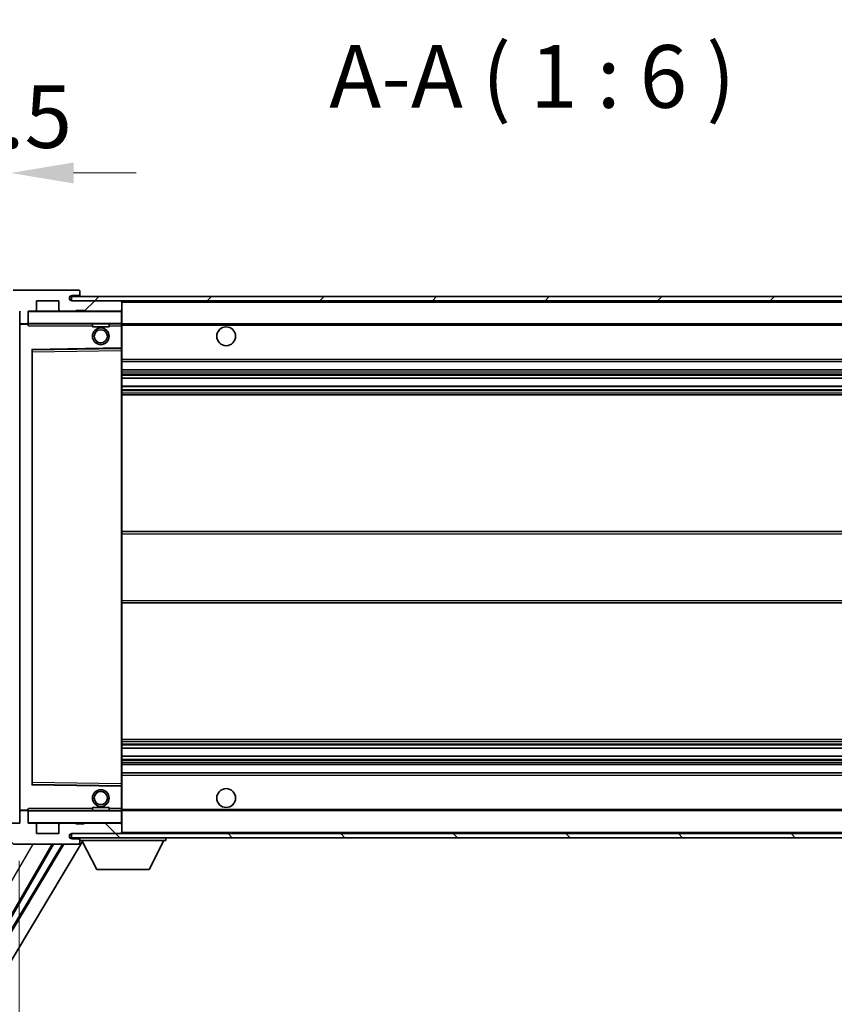
# Model space of a CAD drawing. Units: millimetres. Extents: x 0 to 12386, y 2 to 1688.
# Drawn here: x 3713 to 3908, y 1221 to 1456 of the extents above; entities that cross this region are included whole.
import ezdxf

# ---------------------------------------------------------------- set-up
doc = ezdxf.new("R2010")
doc.units = ezdxf.units.MM
for name, color, linetype, lineweight in [('Dimension (ISO)', 7, 'Continuous', 18), ('Dimension (ISO) @ 1', 7, 'Continuous', 18), ('Symbol (ISO)', 7, 'Continuous', 18), ('Symbol (ISO) @ 1', 7, 'Continuous', 18), ('Visible (ISO)', 7, 'Continuous', 35), ('Visible Narrow (ISO)', 7, 'Continuous', 25)]:
    doc.layers.add(name, color=color, linetype=linetype, lineweight=lineweight)
doc.layers.add('Hatch (ISO)', color=1, linetype='Continuous', lineweight=18, true_color=0xff0000)
doc.styles.add('Note Text (TK)', font='MS PGothic.ttf')
doc.dimstyles.new('Default - Method 1b (TK)', dxfattribs={"dimscale": 6, "dimtxt": 2.5, "dimasz": 2.5, "dimexe": 1, "dimexo": 1.5, "dimgap": 1, "dimtad": 1, "dimtoh": 1, "dimrnd": 1e-08, "dimdsep": 46, "dimtxsty": 'Note Text (TK)', "dimcen": 0.09, "dimdle": 5, "dimclrd": 100, "dimclre": 100, "dimclrt": 7, "dimadec": 1, "dimazin": 1, "dimtfac": 1, "dimtmove": 0, "dimatfit": 3, "dimfxl": 0, "dimtolj": 1, "dimlwd": -1, "dimlwe": -1, "dimarcsym": 0})
doc.dimstyles.new('Default - Method 1b (TK)$7', dxfattribs={"dimscale": 6, "dimtxt": 2.5, "dimasz": 2.5, "dimexe": 1, "dimexo": 1.5, "dimgap": 1, "dimtad": 1, "dimtoh": 1, "dimrnd": 1e-08, "dimdsep": 46, "dimtxsty": 'Note Text (TK)', "dimcen": 0.09, "dimdle": 5, "dimclrd": 256, "dimclre": 100, "dimclrt": 7, "dimadec": 1, "dimazin": 1, "dimtfac": 1, "dimtmove": 0, "dimatfit": 3, "dimfxl": 0, "dimtolj": 1, "dimlwd": -1, "dimlwe": -1, "dimarcsym": 0})
pattern_1 = [(45, (2268.68, -46.023), (-13.47038, 13.47038), [])]
pattern_2 = [(135.0002, (2268.68, -46.023), (-13.47033, -13.47043), [])]

# ---------------------------------------------------------------- blocks, each defined once
blk = doc.blocks.new('*D59')
at = {"layer": 'Defpoints', "color": 0, "transparency": 16777216}
for p in [(3712.83, 1264.23), (4037.83, 1264.33), (4037.83, 1192.23)]:
    blk.add_point(p, dxfattribs=at)
at = {"layer": 'Dimension (ISO)', "color": 100, "transparency": 16777216}
for p, q in [((3712.83, 1255.23), (3712.83, 1186.23)), ((4037.83, 1255.33), (4037.83, 1186.23)), ((3727.83, 1192.23), (4022.83, 1192.23))]:
    blk.add_line(p, q, dxfattribs=at)
for points in [[(3727.83, 1194.73), (3727.83, 1189.73), (3712.83, 1192.23)], [(4022.83, 1194.73), (4022.83, 1189.73), (4037.83, 1192.23)]]:
    blk.add_solid(points, dxfattribs=at)
at = {"layer": 'Dimension (ISO)', "color": 7, "transparency": 16777216, "insert": (3761.46, 1208.11), "char_height": 15, "attachment_point": 4, "style": 'Note Text (TK)'}
blk.add_mtext('\\A1;\\fＭＳ Ｐゴシック|b0|i0;\\H15.0000;有効寸法 / Max dim. 325', dxfattribs=at)
blk = doc.blocks.new('*D62')
at = {"layer": 'Defpoints', "color": 0, "transparency": 16777216}
for p in [(3710.83, 1419.81), (3707.33, 1387.73), (3710.83, 1386.73)]:
    blk.add_point(p, dxfattribs=at)
at = {"layer": 'Dimension (ISO)', "color": 100, "transparency": 16777216}
for p, q in [((3707.33, 1396.73), (3707.33, 1425.81)), ((3710.83, 1395.73), (3710.83, 1425.81)), ((3692.33, 1419.81), (3677.33, 1419.81)), ((3707.33, 1419.81), (3710.83, 1419.81)), ((3725.83, 1419.81), (3740.83, 1419.81))]:
    blk.add_line(p, q, dxfattribs=at)
for points in [[(3692.33, 1422.31), (3692.33, 1417.31), (3707.33, 1419.81)], [(3725.83, 1422.31), (3725.83, 1417.31), (3710.83, 1419.81)]]:
    blk.add_solid(points, dxfattribs=at)
at = {"layer": 'Dimension (ISO)', "color": 7, "transparency": 16777216, "insert": (3697.06, 1433.31), "char_height": 15, "attachment_point": 4, "style": 'Note Text (TK)'}
blk.add_mtext('\\A1;3.5', dxfattribs=at)

msp = doc.modelspace()

# ---------------------------------------------------------------- hatches: boundary and pattern name
at = {"layer": 'Hatch (ISO)'}
h = msp.add_hatch(dxfattribs=at)
h.set_pattern_fill('ANSI31', color=256, scale=152.4, style=0)
h.set_pattern_definition(pattern_1)
edge = h.paths.add_edge_path()
edge.add_ellipse((3714.6282, 1384.0254), major_axis=(0, -0.3), ratio=1, start_angle=0, end_angle=90)
edge.add_line((3714.9282, 1384.0254), (3714.9282, 1386.7254))
edge.add_line((3714.9282, 1386.7254), (3716.6282, 1386.7254))
edge.add_ellipse((3716.6282, 1387.0254), major_axis=(0, -0.3), ratio=1, start_angle=0, end_angle=90)
edge.add_line((3716.9282, 1387.0254), (3716.9282, 1389.2254))
edge.add_line((3716.9282, 1389.2254), (3722.3282, 1389.2254))
edge.add_line((3722.3282, 1389.2254), (3722.3282, 1387.0254))
edge.add_ellipse((3722.6282, 1387.0254), major_axis=(-0.3, 0), ratio=1, start_angle=0, end_angle=90)
edge.add_line((3722.6282, 1386.7254), (3726.3282, 1386.7254))
edge.add_line((3726.3282, 1386.7254), (3726.3282, 1386.9254))
edge.add_line((3726.3282, 1386.9254), (3728.3282, 1386.9254))
edge.add_line((3728.3282, 1386.9254), (3728.3282, 1386.7254))
edge.add_line((3728.3282, 1386.7254), (3737.0282, 1386.7254))
edge.add_ellipse((3737.0282, 1387.0254), major_axis=(0, -0.3), ratio=1, start_angle=0, end_angle=90)
edge.add_line((3737.3282, 1387.0254), (3737.3282, 1388.9254))
edge.add_ellipse((3737.0282, 1388.9254), major_axis=(0.3, 0), ratio=1, start_angle=0, end_angle=90)
edge.add_line((3737.0282, 1389.2254), (3725.4532, 1389.2254))
edge.add_ellipse((3725.4532, 1389.8504), major_axis=(0, -0.625), ratio=1, start_angle=348.463041, end_angle=360, ccw=False)
edge.add_ellipse((3725.4532, 1389.8504), major_axis=(-0.125, -0.6124), ratio=1, start_angle=191.536959, end_angle=360, ccw=False)
edge.add_line((3725.4532, 1390.4754), (3726.8282, 1390.4754))
edge.add_ellipse((3726.8282, 1390.9754), major_axis=(0, -0.5), ratio=1, start_angle=0, end_angle=90)
edge.add_line((3727.3282, 1390.9754), (3727.3282, 1391.4254))
edge.add_ellipse((3727.0282, 1391.4254), major_axis=(0.3, 0), ratio=1, start_angle=0, end_angle=90)
edge.add_line((3727.0282, 1391.7254), (3711.3282, 1391.7254))
edge.add_ellipse((3711.3282, 1387.7254), major_axis=(0, 4), ratio=1, start_angle=0, end_angle=90)
edge.add_line((3707.3282, 1387.7254), (3707.3282, 1384.7254))
edge.add_ellipse((3708.3282, 1384.7254), major_axis=(-1, 0), ratio=1, start_angle=0, end_angle=90)
edge.add_line((3708.3282, 1383.7254), (3710.4282, 1383.7254))
edge.add_ellipse((3710.4282, 1384.0254), major_axis=(0, -0.3), ratio=1, start_angle=0, end_angle=90)
edge.add_line((3710.7282, 1384.0254), (3710.7282, 1386.7254))
edge.add_line((3710.7282, 1386.7254), (3710.8282, 1386.7254))
edge.add_line((3710.8282, 1386.7254), (3712.8282, 1386.7254))
edge.add_line((3712.8282, 1386.7254), (3712.9282, 1386.7254))
edge.add_line((3712.9282, 1386.7254), (3712.9282, 1384.0254))
edge.add_ellipse((3713.2282, 1384.0254), major_axis=(-0.3, 0), ratio=1, start_angle=0, end_angle=90)
edge.add_line((3713.2282, 1383.7254), (3714.6282, 1383.7254))
h = msp.add_hatch(dxfattribs=at)
h.set_pattern_fill('ANSI31', color=256, scale=152.4, style=0)
h.set_pattern_definition(pattern_1)
edge = h.paths.add_edge_path()
edge.add_line((4044.8282, 1384.4754), (4039.8282, 1384.4754))
edge.add_line((4039.8282, 1384.4754), (4039.8282, 1383.4754))
edge.add_line((4039.8282, 1383.4754), (4044.8282, 1383.4754))
edge.add_ellipse((4044.8282, 1384.9754), major_axis=(0, -1.5), ratio=1, start_angle=0, end_angle=90)
edge.add_line((4046.3282, 1384.9754), (4046.3282, 1388.7254))
edge.add_ellipse((4044.8282, 1388.7254), major_axis=(1.5, 0), ratio=1, start_angle=0, end_angle=90)
edge.add_line((4044.8282, 1390.2254), (3725.3282, 1390.2254))
edge.add_line((3725.3282, 1390.2254), (3725.3282, 1389.238))
edge.add_line((3725.3282, 1389.238), (3725.3282, 1389.2254))
edge.add_line((3725.3282, 1389.2254), (3725.4532, 1389.2254))
edge.add_line((3725.4532, 1389.2254), (3737.0282, 1389.2254))
edge.add_line((3737.0282, 1389.2254), (4025.3282, 1389.2254))
edge.add_line((4025.3282, 1389.2254), (4031.2282, 1389.2254))
edge.add_line((4031.2282, 1389.2254), (4037.7282, 1389.2254))
edge.add_line((4037.7282, 1389.2254), (4044.3282, 1389.2254))
edge.add_line((4044.3282, 1389.2254), (4044.8282, 1389.2254))
edge.add_ellipse((4044.8282, 1388.7254), major_axis=(0, 0.5), ratio=1, start_angle=270, end_angle=360, ccw=False)
edge.add_line((4045.3282, 1388.7254), (4045.3282, 1384.9754))
edge.add_ellipse((4044.8282, 1384.9754), major_axis=(0.5, 0), ratio=1, start_angle=270, end_angle=360, ccw=False)
h = msp.add_hatch(dxfattribs=at)
h.set_pattern_fill('ANSI31', color=256, scale=152.4, angle=90.00021, style=0)
h.set_pattern_definition(pattern_2)
edge = h.paths.add_edge_path()
edge.add_ellipse((3714.6282, 1266.9254), major_axis=(0.3, 0), ratio=1, start_angle=0, end_angle=90)
edge.add_line((3714.6282, 1267.2254), (3713.2282, 1267.2254))
edge.add_ellipse((3713.2282, 1266.9254), major_axis=(0, 0.3), ratio=1, start_angle=0, end_angle=90)
edge.add_line((3712.9282, 1266.9254), (3712.9282, 1264.2254))
edge.add_line((3712.9282, 1264.2254), (3712.8282, 1264.2254))
edge.add_line((3712.8282, 1264.2254), (3710.8282, 1264.2254))
edge.add_line((3710.8282, 1264.2254), (3710.7282, 1264.2254))
edge.add_line((3710.7282, 1264.2254), (3710.7282, 1266.9254))
edge.add_ellipse((3710.4282, 1266.9254), major_axis=(0.3, 0), ratio=1, start_angle=0, end_angle=90)
edge.add_line((3710.4282, 1267.2254), (3708.3282, 1267.2254))
edge.add_ellipse((3708.3282, 1266.2254), major_axis=(0, 1), ratio=1, start_angle=0, end_angle=90)
edge.add_line((3707.3282, 1266.2254), (3707.3282, 1263.2254))
edge.add_ellipse((3711.3282, 1263.2254), major_axis=(-4, 0), ratio=1, start_angle=0, end_angle=90)
edge.add_line((3711.3282, 1259.2254), (3727.0282, 1259.2254))
edge.add_ellipse((3727.0282, 1259.5254), major_axis=(0, -0.3), ratio=1, start_angle=0, end_angle=90)
edge.add_line((3727.3282, 1259.5254), (3727.3282, 1259.9754))
edge.add_ellipse((3726.8282, 1259.9754), major_axis=(0.5, 0), ratio=1, start_angle=0, end_angle=90)
edge.add_line((3726.8282, 1260.4754), (3725.4532, 1260.4754))
edge.add_ellipse((3725.4532, 1261.1004), major_axis=(0, -0.625), ratio=1, start_angle=191.536959, end_angle=360, ccw=False)
edge.add_ellipse((3725.4532, 1261.1004), major_axis=(-0.125, 0.6124), ratio=1, start_angle=348.463041, end_angle=360, ccw=False)
edge.add_line((3725.4532, 1261.7254), (3737.0282, 1261.7254))
edge.add_ellipse((3737.0282, 1262.0254), major_axis=(0, -0.3), ratio=1, start_angle=0, end_angle=90)
edge.add_line((3737.3282, 1262.0254), (3737.3282, 1263.9254))
edge.add_ellipse((3737.0282, 1263.9254), major_axis=(0.3, 0), ratio=1, start_angle=0, end_angle=90)
edge.add_line((3737.0282, 1264.2254), (3728.3282, 1264.2254))
edge.add_line((3728.3282, 1264.2254), (3728.3282, 1264.0254))
edge.add_line((3728.3282, 1264.0254), (3726.3282, 1264.0254))
edge.add_line((3726.3282, 1264.0254), (3726.3282, 1264.2254))
edge.add_line((3726.3282, 1264.2254), (3722.6282, 1264.2254))
edge.add_ellipse((3722.6282, 1263.9254), major_axis=(0, 0.3), ratio=1, start_angle=0, end_angle=90)
edge.add_line((3722.3282, 1263.9254), (3722.3282, 1261.7254))
edge.add_line((3722.3282, 1261.7254), (3716.9282, 1261.7254))
edge.add_line((3716.9282, 1261.7254), (3716.9282, 1263.9254))
edge.add_ellipse((3716.6282, 1263.9254), major_axis=(0.3, 0), ratio=1, start_angle=0, end_angle=90)
edge.add_line((3716.6282, 1264.2254), (3714.9282, 1264.2254))
edge.add_line((3714.9282, 1264.2254), (3714.9282, 1266.9254))
h = msp.add_hatch(dxfattribs=at)
h.set_pattern_fill('ANSI31', color=256, scale=152.4, angle=90.00021, style=0)
h.set_pattern_definition(pattern_2)
edge = h.paths.add_edge_path()
edge.add_line((4039.8282, 1266.4754), (4044.8282, 1266.4754))
edge.add_ellipse((4044.8282, 1265.9754), major_axis=(0, 0.5), ratio=1, start_angle=270, end_angle=360, ccw=False)
edge.add_line((4045.3282, 1265.9754), (4045.3282, 1262.2254))
edge.add_ellipse((4044.8282, 1262.2254), major_axis=(0.5, 0), ratio=1, start_angle=270, end_angle=360, ccw=False)
edge.add_line((4044.8282, 1261.7254), (4044.3282, 1261.7254))
edge.add_line((4044.3282, 1261.7254), (4037.7282, 1261.7254))
edge.add_line((4037.7282, 1261.7254), (4031.2282, 1261.7254))
edge.add_line((4031.2282, 1261.7254), (4025.3282, 1261.7254))
edge.add_line((4025.3282, 1261.7254), (3737.0282, 1261.7254))
edge.add_line((3737.0282, 1261.7254), (3725.4532, 1261.7254))
edge.add_line((3725.4532, 1261.7254), (3725.3282, 1261.7254))
edge.add_line((3725.3282, 1261.7254), (3725.3282, 1261.7127))
edge.add_line((3725.3282, 1261.7127), (3725.3282, 1260.7254))
edge.add_line((3725.3282, 1260.7254), (4044.8282, 1260.7254))
edge.add_ellipse((4044.8282, 1262.2254), major_axis=(0, -1.5), ratio=1, start_angle=0, end_angle=90)
edge.add_line((4046.3282, 1262.2254), (4046.3282, 1265.9754))
edge.add_ellipse((4044.8282, 1265.9754), major_axis=(1.5, 0), ratio=1, start_angle=0, end_angle=90)
edge.add_line((4044.8282, 1267.4754), (4039.8282, 1267.4754))
edge.add_line((4039.8282, 1267.4754), (4039.8282, 1266.4754))

# ---------------------------------------------------------------- linework, layer by layer
at = {"layer": 'Visible (ISO)'}
for p, q in [((3727.0282, 1391.7254), (3711.3282, 1391.7254)), ((4044.8282, 1390.2254), (3725.3282, 1390.2254)), ((3725.3282, 1390.2254), (3725.3282, 1389.2254)), ((3725.4532, 1390.4754), (3726.8282, 1390.4754)), ((3726.8282, 1390.4754), (3727.0782, 1390.4754)), ((3727.0282, 1391.7254), (3727.0782, 1391.7254)), ((3727.3232, 1391.5254), (3727.3111, 1391.5254)), ((3727.3282, 1391.4754), (3727.3282, 1391.4254)), ((3727.3282, 1390.9754), (3727.3282, 1391.4254)), ((3727.3282, 1390.7254), (3727.3282, 1390.9754)), ((3727.3282, 1390.2254), (3727.3282, 1390.7254)), ((3716.9282, 1387.0254), (3716.9282, 1389.2254)), ((3716.9282, 1389.2254), (3722.3282, 1389.2254)), ((3722.3282, 1389.2254), (3722.3282, 1387.0254)), ((3725.3282, 1389.2254), (4044.8282, 1389.2254)), ((3737.0282, 1389.2254), (3725.4532, 1389.2254)), ((3737.3282, 1388.9254), (3737.3282, 1389.2254)), ((3737.3282, 1387.0254), (3737.3282, 1388.9254)), ((3712.9282, 1386.7254), (3712.9282, 1384.0254)), ((3714.9282, 1384.0254), (3714.9282, 1386.7254)), ((3714.9282, 1386.7254), (3716.6282, 1386.7254)), ((3722.6282, 1386.7254), (3716.6282, 1386.7254)), ((3722.6282, 1386.7254), (3726.3282, 1386.7254)), ((3726.3282, 1386.7254), (3726.3282, 1386.9254)), ((3726.3282, 1386.9254), (3728.3282, 1386.9254)), ((3728.3282, 1386.7254), (3726.3282, 1386.7254)), ((3728.3282, 1386.9254), (3728.3282, 1386.7254)), ((3728.3282, 1386.7254), (3737.0282, 1386.7254)), ((3737.2282, 1386.7254), (3737.0282, 1386.7254)), ((3737.3282, 1386.6254), (3737.3282, 1387.0254)), ((3737.3282, 1383.8254), (3737.3282, 1386.6254)), ((3712.9282, 1383.6254), (3712.9282, 1267.3254)), ((3713.2282, 1383.7254), (3713.0282, 1383.7254)), ((3713.2282, 1383.7254), (3714.6282, 1383.7254)), ((3714.9282, 1383.7254), (3714.6282, 1383.7254)), ((3714.9282, 1384.0254), (3714.9282, 1383.8254)), ((3714.9282, 1383.8254), (3714.9282, 1383.557)), ((3715.0282, 1383.7254), (3737.2282, 1383.7254)), ((3730.3282, 1383.7254), (3730.3282, 1383.0254)), ((3734.3282, 1383.7254), (3734.3282, 1383.0254)), ((3737.3282, 1383.2254), (3737.3282, 1383.8254)), ((3737.3282, 1383.7254), (4025.3282, 1383.7254)), ((3737.3282, 1377.9237), (3737.3282, 1383.2254)), ((3734.3282, 1383.0254), (3730.3282, 1383.0254)), ((3715.9282, 1273.5737), (3715.9282, 1377.377)), ((3716.0266, 1377.477), (3737.2298, 1377.8237)), ((3737.3282, 1377.3237), (3737.3282, 1377.9237)), ((3737.3282, 1273.6271), (3737.3282, 1377.3237)), ((3737.3282, 1374.7254), (4037.8282, 1374.7254)), ((3737.3282, 1372.7254), (4037.8282, 1372.7254)), ((3737.3282, 1370.6801), (4037.8282, 1370.6801)), ((3737.3282, 1368.7705), (4037.8282, 1368.7705)), ((3737.3282, 1366.7254), (4037.8282, 1366.7254)), ((3737.3282, 1333.9754), (4037.8282, 1333.9754)), ((3737.3282, 1316.9754), (4037.8282, 1316.9754)), ((3737.3282, 1284.2254), (4037.8282, 1284.2254)), ((3737.3282, 1282.1802), (4037.8282, 1282.1802)), ((3737.3282, 1280.2706), (4037.8282, 1280.2706)), ((3737.3282, 1278.2254), (4037.8282, 1278.2254)), ((3737.3282, 1276.2254), (4037.8282, 1276.2254)), ((3737.2298, 1273.127), (3716.0266, 1273.4737)), ((3737.3282, 1273.027), (3737.3282, 1273.6271)), ((3737.3282, 1267.7254), (3737.3282, 1273.027)), ((3730.3282, 1267.9254), (3734.3282, 1267.9254)), ((3730.3282, 1267.2254), (3730.3282, 1267.9254)), ((3734.3282, 1267.2254), (3734.3282, 1267.9254)), ((3737.3282, 1267.1254), (3737.3282, 1267.7254)), ((3712.9282, 1266.9254), (3712.9282, 1264.2254)), ((3713.0282, 1267.2254), (3713.2282, 1267.2254)), ((3714.6282, 1267.2254), (3713.2282, 1267.2254)), ((3714.6282, 1267.2254), (3714.9282, 1267.2254)), ((3714.9282, 1267.3937), (3714.9282, 1267.1254)), ((3714.9282, 1267.1254), (3714.9282, 1266.9254)), ((3714.9282, 1264.2254), (3714.9282, 1266.9254)), ((3737.2282, 1267.2254), (3715.0282, 1267.2254)), ((3737.3282, 1267.2254), (4025.3282, 1267.2254)), ((3737.3282, 1264.3254), (3737.3282, 1267.1254)), ((3712.9282, 1264.2254), (3710.7282, 1264.2254)), ((3716.6282, 1264.2254), (3714.9282, 1264.2254)), ((3716.6282, 1264.2254), (3722.6282, 1264.2254)), ((3716.9282, 1261.7254), (3716.9282, 1263.9254)), ((3722.3282, 1263.9254), (3722.3282, 1261.7254)), ((3726.3282, 1264.2254), (3722.6282, 1264.2254)), ((3726.3282, 1264.0254), (3726.3282, 1264.2254)), ((3726.3282, 1264.2254), (3728.3282, 1264.2254)), ((3728.3282, 1264.0254), (3726.3282, 1264.0254)), ((3737.0282, 1264.2254), (3728.3282, 1264.2254)), ((3728.3282, 1264.2254), (3728.3282, 1264.0254)), ((3737.0282, 1264.2254), (3737.2282, 1264.2254)), ((3737.3282, 1263.9254), (3737.3282, 1264.3254)), ((3737.3282, 1262.0254), (3737.3282, 1263.9254)), ((3722.3282, 1261.7254), (3716.9282, 1261.7254)), ((4044.8282, 1261.7254), (3725.3282, 1261.7254)), ((3725.3282, 1261.7254), (3725.3282, 1260.7254)), ((3725.3282, 1260.7254), (4044.8282, 1260.7254)), ((3725.4532, 1261.7254), (3737.0282, 1261.7254)), ((3727.3282, 1260.7254), (3727.3282, 1260.0254)), ((3737.3282, 1261.8254), (3737.3282, 1262.0254)), ((3747.9282, 1260.7254), (3747.9282, 1260.0254)), ((3723.1478, 1259.2254), (3673.179, 1175.804)), ((3723.5048, 1259.2254), (3673.2868, 1175.3882)), ((3727.9371, 1259.8138), (3675.0233, 1171.476)), ((3701.3055, 1225.0295), (3721.0484, 1259.2254)), ((3711.3282, 1259.2254), (3727.0282, 1259.2254)), ((3726.8282, 1260.4754), (3725.4532, 1260.4754)), ((3727.0782, 1260.4754), (3726.8282, 1260.4754)), ((3727.0782, 1259.2254), (3727.0282, 1259.2254)), ((3727.3111, 1259.4254), (3727.3232, 1259.4254)), ((3727.3282, 1259.9754), (3727.3282, 1260.0254)), ((3727.3282, 1260.0254), (3747.9282, 1260.0254)), ((3727.3282, 1259.5254), (3727.3282, 1259.9754)), ((3727.3282, 1259.5254), (3727.3282, 1259.4754)), ((3731.3782, 1253.1254), (3727.8282, 1260.0254)), ((3743.8782, 1253.1254), (3747.4282, 1260.0254)), ((3731.3782, 1253.1254), (3743.8782, 1253.1254))]:
    msp.add_line(p, q, dxfattribs=at)
for centre, radius in [((3732.3282, 1380.7254), 2), ((3732.3282, 1380.7254), 1.5706), ((3762.3282, 1380.7254), 2.25), ((3762.3282, 1270.2254), 2.25), ((3732.3282, 1270.2254), 2), ((3732.3282, 1270.2254), 1.5706)]:
    msp.add_circle(centre, radius, dxfattribs=at)
for centre, radius, start, end in [((3725.4532, 1389.8504), 0.625, 90, 270), ((3726.8282, 1390.9754), 0.5, 270, 0), ((3727.0282, 1391.4254), 0.3, 0, 90), ((3727.0782, 1391.4754), 0.25, 11.536959, 90), ((3727.0782, 1390.7254), 0.25, 270, 0), ((3737.0282, 1388.9254), 0.3, 0, 90), ((3715.0282, 1386.6254), 0.1, 90, 180), ((3716.6282, 1387.0254), 0.3, 270, 0), ((3722.6282, 1387.0254), 0.3, 180, 270), ((3737.0282, 1387.0254), 0.3, 270, 0), ((3737.2282, 1386.6254), 0.1, 0, 90), ((3713.2282, 1384.0254), 0.3, 180, 270), ((3713.0282, 1383.6254), 0.1, 90, 180), ((3714.6282, 1384.0254), 0.3, 270, 0), ((3715.0282, 1383.8254), 0.1, 180, 270), ((3737.2282, 1383.8254), 0.1, 270, 0), ((3716.0282, 1377.377), 0.1, 90.936997, 180), ((3737.2282, 1377.9237), 0.1, 270.936997, 0), ((3716.0282, 1273.5737), 0.1, 180, 269.063003), ((3737.2282, 1273.027), 0.1, 0, 89.063003), ((3713.0282, 1267.3254), 0.1, 180, 270), ((3713.2282, 1266.9254), 0.3, 90, 180), ((3714.6282, 1266.9254), 0.3, 0, 90), ((3715.0282, 1267.1254), 0.1, 90, 180), ((3737.2282, 1267.1254), 0.1, 0, 90), ((3715.0282, 1264.3254), 0.1, 180, 270), ((3716.6282, 1263.9254), 0.3, 0, 90), ((3722.6282, 1263.9254), 0.3, 90, 180), ((3737.0282, 1263.9254), 0.3, 0, 90), ((3737.2282, 1264.3254), 0.1, 270, 0), ((3725.4532, 1261.1004), 0.625, 90, 270), ((3737.0282, 1262.0254), 0.3, 270, 0), ((3737.2282, 1261.8254), 0.1, 270, 0), ((3726.8282, 1259.9754), 0.5, 0, 90), ((3727.0282, 1259.5254), 0.3, 270, 0), ((3727.0782, 1260.2254), 0.25, 0, 90), ((3727.0782, 1259.4754), 0.25, 270, 348.463041)]:
    msp.add_arc(centre, radius, start, end, dxfattribs=at)
for points, knots in [([(3727.3282, 1391.4754), (3727.3282, 1391.4853), (3727.3276, 1391.494), (3727.3252, 1391.5172), (3727.3232, 1391.5254), (3727.3232, 1391.5254)], [0.0412271589, 0.0412271589, 0.0412271589, 0.0412271589, 0.0460164086, 0.0460164086, 0.0567710401, 0.0567710401, 0.0567710401, 0.0567710401]), ([(3727.3232, 1259.4254), (3727.3232, 1259.4254), (3727.3252, 1259.4335), (3727.3276, 1259.4568), (3727.3282, 1259.4654), (3727.3282, 1259.4754)], [0.1703131202, 0.1703131202, 0.1703131202, 0.1703131202, 0.1810677517, 0.1810677517, 0.1858570013, 0.1858570013, 0.1858570013, 0.1858570013])]:
    msp.add_open_spline(points, degree=3, knots=knots, dxfattribs=at)
for points in [[(3715.0282, 1383.2254), (3714.9832, 1383.3261), (3714.9282, 1383.4466), (3714.9282, 1383.557)], [(3714.9282, 1267.3937), (3714.9282, 1267.5041), (3714.9832, 1267.6246), (3715.0282, 1267.7254)]]:
    msp.add_open_spline(points, degree=3, dxfattribs=at)
at = {"layer": 'Visible Narrow (ISO)'}
for p, q in [((3727.0782, 1390.4754), (3727.0782, 1390.2254)), ((3737.2282, 1389.2254), (3737.2282, 1389.149)), ((3737.3282, 1388.9254), (4024.87, 1388.9254)), ((3715.0282, 1386.6254), (3714.9282, 1386.6254)), ((3715.0282, 1386.7254), (3715.0282, 1386.6254)), ((3715.0282, 1383.8254), (3715.0282, 1386.6254)), ((3715.0282, 1386.6254), (3737.2282, 1386.6254)), ((3737.2282, 1386.8017), (3737.2282, 1386.7254)), ((3737.2282, 1386.7254), (3737.2282, 1386.6254)), ((3737.2282, 1386.6254), (3737.2282, 1383.8254)), ((3737.3282, 1386.6254), (3737.2282, 1386.6254)), ((3713.0282, 1383.6254), (3712.9282, 1383.6254)), ((3713.0282, 1383.7254), (3713.0282, 1383.6254)), ((3713.0282, 1383.6254), (3714.9282, 1383.6254)), ((3713.0282, 1267.3254), (3713.0282, 1383.6254)), ((3714.9282, 1383.8254), (3715.0282, 1383.8254)), ((3715.0282, 1383.8254), (3715.0282, 1383.7254)), ((3737.2282, 1383.8254), (3715.0282, 1383.8254)), ((3715.0282, 1383.2254), (3715.0282, 1383.7254)), ((3715.0282, 1383.2254), (3730.3282, 1383.2254)), ((3734.3282, 1383.2254), (3737.2282, 1383.2254)), ((3737.2282, 1383.7254), (3737.2282, 1383.8254)), ((3737.2282, 1383.8254), (3737.3282, 1383.8254)), ((3737.2282, 1383.7254), (3737.2282, 1383.2254)), ((3737.3282, 1383.2254), (3737.2282, 1383.2254)), ((3737.2282, 1383.2254), (3737.2282, 1377.9237)), ((3737.3282, 1383.4254), (4029.3727, 1383.4254)), ((3737.2282, 1377.9237), (3715.8282, 1377.5737)), ((3715.8282, 1377.5737), (3715.8282, 1273.377)), ((3715.8282, 1377.5737), (3716.0266, 1377.477)), ((3715.9282, 1377.377), (3715.8282, 1377.5737)), ((3716.0282, 1376.9769), (3715.9282, 1376.9769)), ((3716.0282, 1376.9769), (3716.0266, 1377.477)), ((3716.0282, 1376.9769), (3737.2282, 1377.3237)), ((3716.0282, 1273.9738), (3716.0282, 1376.9769)), ((3737.3282, 1377.9237), (3737.2282, 1377.9237)), ((3737.2298, 1377.8237), (3737.2282, 1377.9237)), ((3737.2298, 1377.8237), (3737.2282, 1377.3237)), ((3737.3282, 1377.3237), (3737.2282, 1377.3237)), ((3737.2282, 1377.3237), (3737.2282, 1273.6271)), ((3737.3282, 1375.2254), (4037.8282, 1375.2254)), ((3737.3282, 1372.2254), (4037.8282, 1372.2254)), ((3737.3282, 1371.7152), (4037.8282, 1371.7152)), ((3737.3282, 1371.4554), (4037.8282, 1371.4554)), ((3737.3282, 1370.7203), (4037.8282, 1370.7203)), ((3737.3282, 1368.7321), (4037.8282, 1368.7321)), ((3737.3282, 1368.0171), (4037.8282, 1368.0171)), ((3737.3282, 1367.7555), (4037.8282, 1367.7555)), ((3737.3282, 1367.2254), (4037.8282, 1367.2254)), ((3737.3282, 1333.4754), (4037.8282, 1333.4754)), ((3737.3282, 1317.4754), (4037.8282, 1317.4754)), ((3737.3282, 1283.7254), (4037.8282, 1283.7254)), ((3737.3282, 1283.1952), (4037.8282, 1283.1952)), ((3737.3282, 1282.9336), (4037.8282, 1282.9336)), ((3737.3282, 1282.2186), (4037.8282, 1282.2186)), ((3737.3282, 1280.2304), (4037.8282, 1280.2304)), ((3737.3282, 1279.4953), (4037.8282, 1279.4953)), ((3737.3282, 1279.2355), (4037.8282, 1279.2355)), ((3737.3282, 1278.7254), (4037.8282, 1278.7254)), ((3737.3282, 1275.7254), (4037.8282, 1275.7254)), ((3715.8282, 1273.377), (3715.9282, 1273.5737)), ((3716.0266, 1273.4737), (3715.8282, 1273.377)), ((3715.8282, 1273.377), (3737.2282, 1273.027)), ((3716.0282, 1273.9738), (3715.9282, 1273.9738)), ((3716.0266, 1273.4737), (3716.0282, 1273.9738)), ((3737.2282, 1273.6271), (3716.0282, 1273.9738)), ((3737.3282, 1273.6271), (3737.2282, 1273.6271)), ((3737.2282, 1273.6271), (3737.2298, 1273.127)), ((3737.2282, 1273.027), (3737.2298, 1273.127)), ((3737.2282, 1273.027), (3737.3282, 1273.027)), ((3737.2282, 1273.027), (3737.2282, 1267.7254)), ((3715.0282, 1267.2254), (3715.0282, 1267.7254)), ((3730.3282, 1267.7254), (3715.0282, 1267.7254)), ((3737.2282, 1267.7254), (3734.3282, 1267.7254)), ((3737.3282, 1267.7254), (3737.2282, 1267.7254)), ((3737.2282, 1267.7254), (3737.2282, 1267.2254)), ((3712.9282, 1267.3254), (3713.0282, 1267.3254)), ((3714.9282, 1267.3254), (3713.0282, 1267.3254)), ((3713.0282, 1267.3254), (3713.0282, 1267.2254)), ((3715.0282, 1267.1254), (3714.9282, 1267.1254)), ((3715.0282, 1267.2254), (3715.0282, 1267.1254)), ((3715.0282, 1264.3254), (3715.0282, 1267.1254)), ((3715.0282, 1267.1254), (3737.2282, 1267.1254)), ((3737.2282, 1267.2254), (3737.2282, 1267.1254)), ((3737.2282, 1267.1254), (3737.2282, 1264.3254)), ((3737.3282, 1267.1254), (3737.2282, 1267.1254)), ((3737.3282, 1267.5254), (4029.3727, 1267.5254)), ((3714.9282, 1264.3254), (3715.0282, 1264.3254)), ((3715.0282, 1264.3254), (3715.0282, 1264.2254)), ((3737.2282, 1264.3254), (3715.0282, 1264.3254)), ((3737.2282, 1264.2254), (3737.2282, 1264.3254)), ((3737.2282, 1264.3254), (3737.3282, 1264.3254)), ((3737.2282, 1264.2254), (3737.2282, 1264.149)), ((3727.0782, 1260.7254), (3727.0782, 1260.4754)), ((3737.2282, 1261.8017), (3737.2282, 1261.7254)), ((3737.3282, 1262.0254), (4024.87, 1262.0254)), ((3701.0474, 1225.2561), (3720.6596, 1259.2254)), ((3716.0584, 1259.2254), (3709.0034, 1247.0057))]:
    msp.add_line(p, q, dxfattribs=at)

# ---------------------------------------------------------------- texts
at = {"layer": 'Symbol (ISO)', "color": 7, "insert": (3786.996, 1430.7254), "char_height": 15, "attachment_point": 7, "style": 'Note Text (TK)'}
msp.add_mtext('A-A ( 1 : 6 )', dxfattribs=at)

# ---------------------------------------------------------------- dimensions: what is measured, and where the dimension line sits
at = {"layer": 'Dimension (ISO) @ 1', "color": 100, "true_color": 0x00ff3f}
dim = msp.add_linear_dim(base=(3710.8282, 1419.806), p1=(3707.3282, 1387.7254), p2=(3710.8282, 1386.7254), angle=180, dimstyle='Default - Method 1b (TK)', override={"dimscale": 1, "dimtxt": 15, "dimasz": 15, "dimexe": 6, "dimexo": 9, "dimgap": 6, "dimtoh": 0, "dimdec": 2, "dimcen": 0.54, "dimtol": 0, "dimlim": 0, "dimtp": 0, "dimtm": 0, "dimtdec": 2, "dimtix": 0, "dimtofl": 1, "dimtmove": 0, "dimatfit": 1}, dxfattribs=at)
dim.commit()
dim.dimension.update_dxf_attribs({"geometry": '*D62', "text_midpoint": (3709.0782, 1419.806), "dimtype": 128})
dim = msp.add_linear_dim(base=(4037.8282, 1192.2254), p1=(3712.8282, 1264.2254), p2=(4037.8282, 1264.3254), text='\\fＭＳ Ｐゴシック|b0|i0;\\H15.0000;有効寸法 / Max dim. <>', dimstyle='Default - Method 1b (TK)', override={"dimscale": 1, "dimtxt": 15, "dimasz": 15, "dimexe": 6, "dimexo": 9, "dimgap": 6, "dimtoh": 0, "dimdec": 2, "dimcen": 0.54, "dimtol": 0, "dimlim": 0, "dimtp": 0, "dimtm": 0, "dimtdec": 2, "dimtix": 0, "dimtofl": 0, "dimtmove": 0, "dimatfit": 1}, dxfattribs=at)
dim.commit()
dim.dimension.update_dxf_attribs({"geometry": '*D59', "text_midpoint": (3875.3282, 1192.2254), "dimtype": 128})

# ---------------------------------------------------------------- leaders
at = {"layer": 'Symbol (ISO) @ 1', "color": 100, "true_color": 0x00ff40, "annotation_type": 0, "has_hookline": 1}
for points, hookline_direction, text_width in [([(4026.737, 1388.1031), (3960.3952, 1503.5487), (3945.3952, 1503.5487)], 1, 254.4886), ([(3306.1857, 1226.43), (3414.2218, 1039.8268), (3429.2218, 1039.8268)], 0, 296.0795)]:
    msp.add_leader(points, dimstyle='Default - Method 1b (TK)$7', override={"dimscale": 1, "dimtxt": 15, "dimasz": 15, "dimgap": 0, "dimtad": 1}, dxfattribs=dict(at, hookline_direction=hookline_direction, text_width=text_width))

doc.saveas('drawing.dxf')
